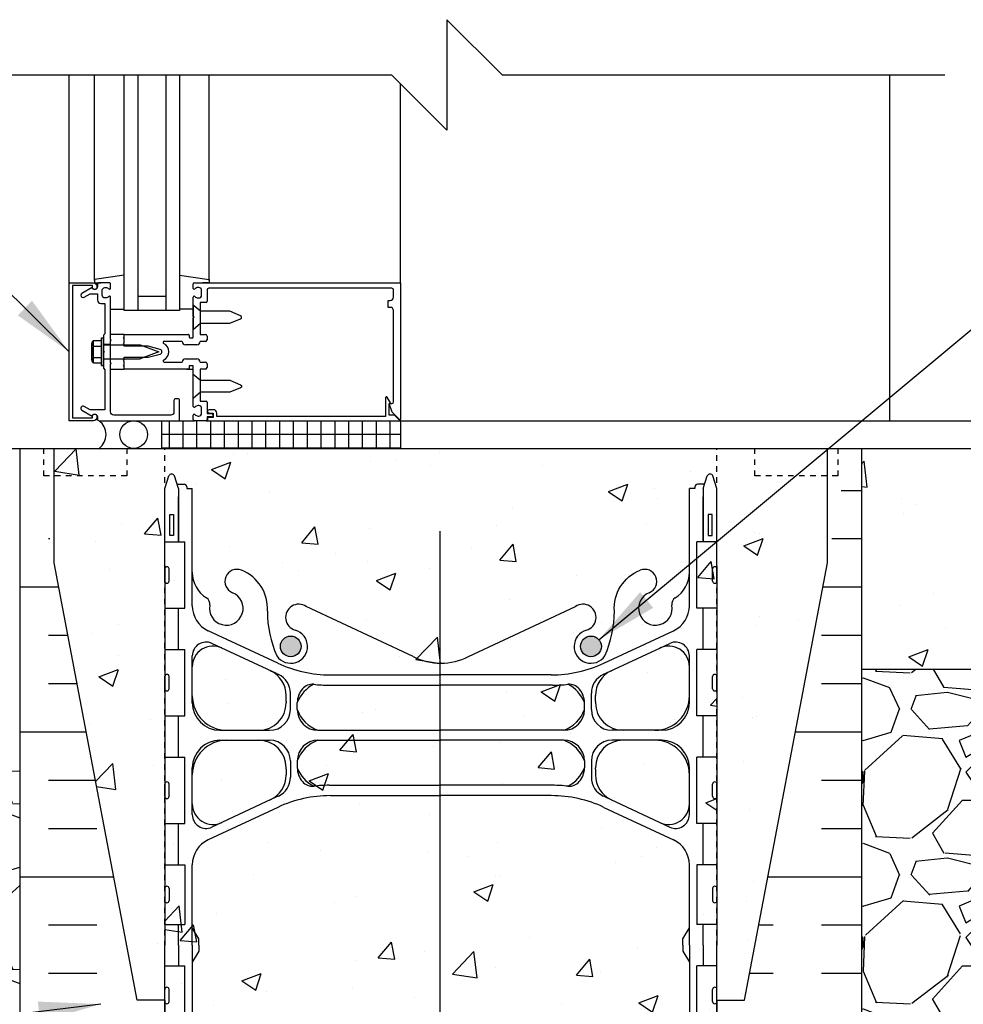
# Model space of a CAD drawing. Units: inches. Extents: x 173.2 to 225.9, y 94 to 174.4.
# Drawn here: x 192.4 to 209.5, y 126.1 to 143.9 of the extents above; entities that cross this region are included whole.
import ezdxf

# ---------------------------------------------------------------- set-up
doc = ezdxf.new("R2010")
doc.units = ezdxf.units.IN
doc.header["$LTSCALE"] = 0.5
doc.header["$MEASUREMENT"] = 0
doc.linetypes.add('DASHED2', pattern=[0.375, 0.25, -0.125])
doc.linetypes.add('HIDDEN2', pattern=[0.1875, 0.125, -0.0625])
for name, color, linetype in [('HATCH', 12, 'Continuous'), ('Hidden2', 12, 'HIDDEN2'), ('line25', 2, 'Continuous'), ('LINE3', 3, 'Continuous'), ('LINE50', 5, 'Continuous'), ('LINE9', 9, 'Continuous'), ('TEXT', 4, 'Continuous'), ('Web_Edge', 9, 'Continuous')]:
    doc.layers.add(name, color=color, linetype=linetype)
doc.styles.add('DIM', font='romans.shx', dxfattribs={"width": 0.7})
doc.dimstyles.new('ext_12', dxfattribs={"dimscale": 12, "dimtxt": 0.09375, "dimasz": 0.09375, "dimexe": 0.09375, "dimexo": 0.0625, "dimgap": 0.0625, "dimtad": 1, "dimdec": 1, "dimzin": 2, "dimdsep": 46, "dimlunit": 4, "dimtxsty": 'DIM', "dimcen": 0.09, "dimdle": 0.09375, "dimclrt": 4, "dimadec": 0, "dimazin": 0, "dimtfac": 1, "dimtdec": 1, "dimtmove": 2, "dimatfit": 3, "dimfxl": 0, "dimfrac": 2, "dimtolj": 1, "dimtzin": 0, "dimarcsym": 0})
pattern_1 = [(50, (14.3913, -9.0328), (3.5863, -0.31376), [0.375, -4.125]), (355, (14.3913, -9.0328), (-0.693757, 3.76096), [0.3, -3.3]), (100.4514, (14.69, -9.059), (2.892547, 3.4472), [0.3187, -3.50571]), (46.1842, (14.3913, -8.0328), (5.336205, -0.827595), [0.5625, -6.1875]), (96.6356, (14.836, -8.1017), (4.67331, 4.87059), [0.47805, -5.25856]), (351.1842, (14.3913, -8.033), (4.67331, 4.87059), [0.45, -4.95]), (21, (14.8913, -8.2828), (2.984535, -2.013094), [0.375, -4.125]), (326, (14.8913, -8.2828), (1.216577, 3.62575), [0.3, -3.3]), (71.4514, (15.14, -8.4505), (4.201113, 1.612652), [0.3187, -3.50571]), (37.5, (14.3913, -9.0328), (0.060799, 1.664469), [0, -3.26, 0, -3.35, 0, -3.3125]), (7.5, (14.3913, -9.0328), (1.315348, 1.972059), [0, -1.91, 0, -3.185, 0, -1.2625]), (327.5, (13.2763, -9.0328), (2.669112, -0.1127744), [0, -1.25, 0, -3.9, 0, -5.175]), (317.5, (12.7763, -9.0328), (2.91593, 0.500525), [0, -1.625, 0, -2.59, 0, -3.675])]
pattern_2 = [(0, (-2734.8413, -333.6176), (0, 2.625), []), (0, (-2734.8413, -332.7426), (0, 2.625), [0.875, -0.875]), (0, (-2734.8413, -331.8676), (0, 2.625), [0.875, -0.875])]

msp = doc.modelspace()

# ---------------------------------------------------------------- hatches: boundary and pattern name
at = {"layer": 'HATCH'}
h = msp.add_hatch(dxfattribs=at)
h.set_pattern_fill('NET', color=256, scale=2, style=0)
h.set_pattern_definition([(0, (179.59955, 24.90167), (0, 0.25), []), (90, (179.59955, 24.90167), (-0.25, 2e-17), [])])
h.paths.add_polyline_path([(195.7639485, 136.645074), (195.5539485, 136.645074), (195.2839485, 136.645074), (194.9553282, 136.645074), (194.9553282, 136.145074), (199.2839485, 136.145074), (199.2839485, 136.645074)])
h = msp.add_hatch(dxfattribs=at)
h.set_pattern_fill('INSUL', color=256, scale=7, style=0)
h.set_pattern_definition(pattern_2)
edge = h.paths.add_edge_path()
edge.add_line((195.0156476, 126.145074), (194.5156476, 126.145074))
edge.add_line((194.5156476, 126.145074), (192.7656476, 135.395074))
edge.add_line((192.7656476, 135.395074), (192.7656476, 136.145074))
edge.add_line((192.7656476, 136.145074), (192.3906476, 136.145074))
edge.add_line((192.3906476, 136.145074), (192.3906476, 118.145074))
edge.add_line((192.3906476, 118.145074), (192.8281476, 118.145074))
edge.add_line((192.8281476, 118.145074), (192.8281476, 118.645074))
edge.add_line((192.8281476, 118.645074), (194.3281476, 118.645074))
edge.add_line((194.3281476, 118.645074), (194.3281476, 118.145074))
edge.add_line((194.3281476, 118.145074), (194.7656476, 118.145074))
edge.add_line((195.0156476, 126.145074), (195.0156476, 118.145074))
h = msp.add_hatch(dxfattribs=at)
h.set_pattern_fill('AR-CONC', color=256, scale=0.5, style=0)
h.set_pattern_definition([(50, (179.5995, 24.9017), (3.5863, -0.31376), [0.375, -4.125]), (355, (179.5995, 24.9017), (-0.69376, 3.76096), [0.3, -3.3]), (100.4514, (179.8984, 24.8755), (2.89255, 3.4472), [0.3187, -3.50571]), (46.184, (179.5995, 25.9017), (5.3362, -0.8276), [0.5625, -6.1875]), (96.6356, (180.044, 25.8327), (4.67331, 4.8706), [0.47805, -5.25856]), (351.184, (179.5995, 25.9017), (4.6733, 4.8706), [0.45, -4.95]), (21, (180.0995, 25.6517), (2.984535, -2.013094), [0.375, -4.125]), (326, (180.0995, 25.6517), (1.21658, 3.62575), [0.3, -3.3]), (71.4514, (180.3483, 25.484), (4.20111, 1.61265), [0.3187, -3.50571]), (37.5, (179.5995, 24.9017), (0.0608, 1.66447), [0, -3.26, 0, -3.35, 0, -3.3125]), (7.5, (179.5995, 24.9017), (1.315348, 1.972059), [0, -1.91, 0, -3.185, 0, -1.2625]), (327.5, (178.4845, 24.9017), (2.669112, -0.112774), [0, -1.25, 0, -3.9, 0, -5.175]), (317.5, (177.9845, 24.9017), (2.91593, 0.500525), [0, -1.625, 0, -2.59, 0, -3.675])])
h.paths.add_polyline_path([(195.0156476, 136.145074), (193.0156476, 136.145074), (193.0156476, 134.0736454), (194.5156476, 126.145074), (195.0156476, 126.145074)])
h = msp.add_hatch(dxfattribs=at)
h.set_pattern_fill('AR-CONC', color=256, scale=0.5, style=0)
h.paths.add_polyline_path([(195.0156476, 118.145074), (195.0156476, 110.3999391), (198.2928379, 110.3999391), (199.0156476, 109.147996), (199.0156476, 111.6699973), (199.7489161, 110.3999391), (205.0156476, 110.3999391), (205.0156476, 118.145074), (205.0156476, 129.520074), (205.0156476, 136.145074), (195.0156476, 136.145074), (195.0156476, 129.520074)])
h = msp.add_hatch(dxfattribs=at)
h.set_pattern_fill('AR-CONC', color=256, scale=0.5, style=0)
h.set_pattern_definition(pattern_1)
h.paths.add_polyline_path([(207.0156512, 134.0736454), (207.0156512, 136.145074), (205.0156476, 136.145074), (205.0156512, 126.145074), (205.5156512, 126.145074)])
h = msp.add_hatch(dxfattribs=at)
h.set_pattern_fill('INSUL', color=256, scale=7, style=0)
h.set_pattern_definition(pattern_2)
edge = h.paths.add_edge_path()
edge.add_line((205.0156512, 126.145074), (205.5156512, 126.145074))
edge.add_line((205.5156512, 126.145074), (207.2656512, 135.395074))
edge.add_line((207.2656512, 135.395074), (207.2656512, 136.145074))
edge.add_line((207.2656512, 136.145074), (207.6406512, 136.145074))
edge.add_line((207.6406512, 136.145074), (207.6406512, 118.145074))
edge.add_line((207.6406512, 118.145074), (207.2031512, 118.145074))
edge.add_line((207.2031512, 118.145074), (207.2031512, 118.645074))
edge.add_line((207.2031512, 118.645074), (205.7031512, 118.645074))
edge.add_line((205.7031512, 118.645074), (205.7031512, 118.145074))
edge.add_line((205.7031512, 118.145074), (205.2656512, 118.145074))
edge.add_line((205.0156512, 126.145074), (205.0156512, 118.145074))
h = msp.add_hatch(dxfattribs=at)
h.set_pattern_fill('AR-CONC', color=256, scale=0.5, style=0)
h.set_pattern_definition(pattern_1)
h.paths.add_polyline_path([(217.3381671, 132.1450918), (217.3381671, 133.145074), (218.3381671, 134.145074), (216.3381671, 134.145074), (217.3381671, 135.145074), (217.3381671, 136.145074), (207.6406476, 136.145074), (207.6406476, 132.144497)])
h = msp.add_hatch(dxfattribs=at)
h.set_pattern_fill('GRAVEL', color=256, scale=3, style=0)
h.set_pattern_definition([(228.0128, (209.80065, 113.39994), (-23.9999947, -27.000004), [0.40361, -39.95726]), (184.9697, (209.53065, 113.09994), (36.00000315, 2.9999739), [0.6926, -68.56777]), (132.5104, (208.84065, 113.03994), (29.9999722, -33.000026), [0.48836, -48.3481]), (267.2737, (207.67065, 112.28994), (2.99998805, 60.0000009), [0.63071, -62.44067]), (292.8337, (207.64065, 111.65994), (-15.0000297, 35.9999892), [0.61847, -61.22812]), (357.2737, (207.88065, 111.08994), (-60.0000009, 2.99998805), [0.63071, -62.44067]), (37.6942, (208.51065, 111.05994), (-39.00002204, -29.9999712), [0.83409, -82.57455]), (72.2553, (209.17065, 111.56994), (21.0000323, 65.9999887), [0.78746, -77.95896]), (121.4296, (209.41065, 112.31994), (-24.0000247, 38.9999851), [0.63285, -62.65222]), (175.2364, (209.08065, 112.85994), (33.0000028, -2.9999746), [0.7225, -35.40229]), (222.3974, (208.36065, 112.91994), (-36.00002205, -32.99997625), [0.934344, -92.500125]), (138.8141, (210.64065, 112.25994), (-21.000009, 17.999992), [0.3189, -31.57153]), (171.4692, (210.40065, 112.46994), (38.9999949, -6.0000237), [0.60671, -60.06453]), (225, (209.8006, 112.56), (-3e-16, -3), [0.42426, -3.81838]), (203.1986, (209.59065, 112.91994), (14.999999, 6.000004), [0.22847, -22.61885]), (291.8014, (209.38065, 112.82994), (-3, 9.000001), [0.3231, -15.83239]), (30.9638, (209.50065, 112.52994), (8.999994, 6.000007), [0.52479, -16.96807]), (161.565, (209.95065, 112.7999), (6, -2.999995), [0.37947, -9.10736]), (16.3895, (207.64065, 112.82994), (30.0000066, 8.9999781), [0.5316, -52.62853]), (70.3462, (208.15065, 112.97994), (-11.9999857, -33.0000064), [0.44598, -44.15222]), (293.1986, (209.95065, 113.39994), (-6.000004, 14.999999), [0.45694, -22.39037]), (343.6105, (210.13065, 112.97994), (-30.0000066, 8.9999781), [0.5316, -52.62853]), (339.444, (207.64065, 110.96994), (-15.0000055, 5.999988), [0.51264, -25.11937]), (294.7751, (208.12065, 110.78994), (-14.9999766, 33.0000103), [0.42953, -42.52393]), (66.8014, (209.98065, 110.39994), (6.000004, 14.999999), [0.45694, -22.39037]), (17.354, (210.16065, 110.81994), (-39.000006, -11.9999835), [0.50289, -49.78627]), (69.444, (208.51065, 110.39994), (-5.999988, -15.0000055), [0.25632, -25.3757]), (101.31, (209.80065, 110.39994), (-2.999993, 12.000002), [0.15297, -15.14409]), (165.9638, (209.77065, 110.54994), (9.000002, -2.999994), [0.61847, -11.75085]), (186.009, (209.17065, 110.69994), (29.9999993, 2.999998), [0.57315, -56.74177]), (303.69, (209.50065, 112.2599), (-3.000004, 6), [0.43267, -10.384]), (353.1572, (209.74065, 111.89994), (50.9999981, -6.000024), [0.75538, -74.78269]), (60.9454, (210.49065, 111.80994), (-12, -21.000001), [0.30887, -30.57802]), (90, (210.6406, 112.08), (-3, 3), [0.18, -2.82]), (120.2564, (209.11065, 110.78994), (11.9999847, -21.0000074), [0.41677, -41.26056]), (48.0128, (208.90065, 111.14994), (23.9999947, 27.000004), [0.80722, -39.55366]), (0, (209.4406, 111.75), (3, 3), [0.78, -2.22]), (325.3048, (210.22065, 111.74994), (-29.9999828, 21.0000258), [0.47434, -46.95982]), (254.0546, (210.61065, 111.47994), (-3, -12), [0.4368, -21.40352]), (207.646, (210.49065, 111.05994), (-56.9999874, -30.00002314), [0.711195, -70.40842]), (175.4261, (209.86065, 110.72994), (-39.0000017, 2.9999844), [0.7524, -74.48722])])
edge = h.paths.add_edge_path()
edge.add_line((207.6406476, 132.1444646), (207.6406476, 118.145074))
edge.add_line((207.6406476, 118.145074), (207.6406476, 110.3999391))
edge.add_line((207.6406476, 110.3999391), (208.3147296, 110.3999391))
edge.add_spline(control_points=[(208.3147296, 110.3999391), (208.4229959, 111.0452757), (209.1842203, 115.6503185), (209.7929158, 122.5733568), (213.3789013, 129.4720083), (216.2673431, 130.9724399), (217.0622488, 131.385362)], knot_values=[0, 0, 0, 0, 1.9620139328, 13.9997916935, 21.004381024, 23.6639904352, 23.6639904352, 23.6639904352, 23.6639904352], degree=3, periodic=0)
edge.add_line((217.0622488, 131.385362), (217.0622488, 132.145074))
edge.add_line((217.0622488, 132.145074), (207.6406476, 132.1444646))
h = msp.add_hatch(dxfattribs=at)
h.set_pattern_fill('GRAVEL', color=256, scale=3, style=0)
h.set_pattern_definition([(228.01279, (2.16, 3), (-24, -27), [0.403608, -39.957264]), (184.96974, (1.89, 2.7), (36, 3), [0.692604, -68.567774]), (132.51045, (1.2, 2.64), (30, -33), [0.488364, -48.348098]), (267.27369, (0.03, 1.89), (3, 60), [0.630714, -62.440674]), (292.833654, (0, 1.26), (-15, 36), [0.618465, -61.22812]), (357.27369, (0.24, 0.69), (-60, 3), [0.630714, -62.440674]), (37.69424, (0.87, 0.66), (-39, -30), [0.834087, -82.574546]), (72.25533, (1.53, 1.17), (21, 66), [0.787464, -77.958964]), (121.429566, (1.77, 1.92), (-24, 39), [0.63285, -62.65222]), (175.23636, (1.44, 2.46), (33, -3), [0.722496, -35.402288]), (222.39744, (0.72, 2.52), (-36, -33), [0.934344, -92.500125]), (138.81407, (3, 1.86), (-21, 18), [0.318903, -31.571534]), (171.469234, (2.76, 2.07), (39, -6), [0.60671, -60.064534]), (225, (2.16, 2.16), (-3e-16, -3), [0.424263, -3.818378]), (203.1986, (1.95, 2.52), (15, 6), [0.228474, -22.618845]), (291.8014, (1.74, 2.43), (-3, 9), [0.32311, -15.832385]), (30.96376, (1.86, 2.13), (9, 6), [0.524787, -16.96807]), (161.56505, (2.31, 2.4), (6, -3), [0.379473, -9.10736]), (16.38954, (0, 2.43), (30, 9), [0.5316, -52.628535]), (70.34618, (0.51, 2.58), (-12, -33), [0.445983, -44.152223]), (293.1986, (2.31, 3), (-6, 15), [0.456945, -22.390374]), (343.61046, (2.49, 2.58), (-30, 9), [0.5316, -52.628535]), (339.44395, (0, 0.57), (-15, 6), [0.51264, -25.11937]), (294.77514, (0.48, 0.39), (-15, 33), [0.429534, -42.52393]), (66.8014, (2.34, 0), (6, 15), [0.456945, -22.390374]), (17.354025, (2.52, 0.42), (-39, -12), [0.502893, -49.78627]), (69.44395, (0.87, 0), (-6, -15), [0.25632, -25.37569]), (101.30993, (2.16, 0), (-3, 12), [0.15297, -15.14409]), (165.96376, (2.13, 0.15), (9, -3), [0.618465, -11.750852]), (186.009006, (1.53, 0.3), (30, 3), [0.57315, -56.74177]), (303.69007, (1.86, 1.86), (-3, 6), [0.432666, -10.383988]), (353.157227, (2.1, 1.5), (51, -6), [0.755382, -74.782688]), (60.9454, (2.85, 1.41), (-12, -21), [0.308868, -30.578022]), (90, (3, 1.68), (-3, 3), [0.18, -2.82]), (120.25644, (1.47, 0.39), (12, -21), [0.416772, -41.26056]), (48.01279, (1.26, 0.75), (24, 27), [0.807216, -39.553656]), (0, (1.8, 1.35), (3, 3), [0.78, -2.22]), (325.30485, (2.58, 1.35), (30, -21), [0.474342, -46.959823]), (254.0546, (2.97, 1.08), (-3, -12), [0.436806, -21.403524]), (207.645975, (2.85, 0.66), (-57, -30), [0.711195, -70.408423]), (175.42608, (2.22, 0.33), (-39, 3), [0.752397, -74.48722])])
edge = h.paths.add_edge_path()
edge.add_spline(control_points=[(183.2449646, 128.8022523), (183.7862528, 128.5768884), (185.4531736, 127.8828702), (187.6954862, 124.2172573), (189.5839348, 118.3172856), (191.3359886, 113.2561254), (191.2318953, 110.3999391)], knot_values=[0, 0, 0, 0, 1.7337546567, 5.3391744609, 12.1489977893, 20.7559629577, 20.7559629577, 20.7559629577, 20.7559629577], degree=3, periodic=0)
edge.add_line((191.2318953, 110.3999391), (192.3906476, 110.3999391))
edge.add_line((192.3906476, 110.3999391), (192.3906476, 122.020074))
edge.add_line((192.3906476, 122.020074), (192.3906476, 126.645074))
edge.add_line((192.3906476, 126.645074), (192.3906476, 130.2960427))
edge.add_line((192.3906476, 130.2960427), (189.8906476, 130.2137947))
edge.add_line((189.8906476, 130.2137947), (183.2449646, 129.9951571))
edge.add_line((183.2449646, 129.9951571), (183.2449646, 128.8022523))
at = {"layer": 'LINE3'}
for points in [[(197.4846763, 132.5566207, 1), (197.1096763, 132.5566207, 1)], [(197.1096763, 132.5566207, 1), (197.4846763, 132.5566207, 1)], [(202.9216189, 132.5566207, 1), (202.5466189, 132.5566207, 1)], [(202.5466189, 132.5566207, 1), (202.9216189, 132.5566207, 1)]]:
    msp.add_hatch(color=256, dxfattribs=at).paths.add_polyline_path(points)

# ---------------------------------------------------------------- linework, layer by layer
at = {"layer": 'HATCH'}
for p, q in [((193.2839485, 139.145074), (193.2839485, 142.9120341)), ((193.7441936, 139.1880943), (193.7441936, 142.9120341)), ((194.5339485, 138.645074), (194.5339485, 142.9120341)), ((195.0339485, 142.9120341), (195.0339485, 138.645074)), ((195.8237034, 139.1880943), (195.8237034, 142.9120341)), ((199.2839485, 139.145074), (199.2839485, 142.7515552)), ((194.2841936, 139.281995), (193.7441936, 139.2054596)), ((193.7441936, 139.2054596), (193.7441936, 139.1454596)), ((195.2837034, 139.281995), (195.8237034, 139.2054596)), ((195.8237034, 139.2054596), (195.8237034, 139.1454596)), ((193.7441936, 139.1454596), (193.8598244, 139.1454596)), ((195.0339485, 138.895074), (194.5339485, 138.895074)), ((194.0341936, 138.6654596), (194.2841936, 138.6654596)), ((195.5337034, 138.6654596), (195.2837034, 138.6654596)), ((195.7639485, 136.645074), (195.5539485, 136.645074)), ((195.0156512, 136.145074), (205.0156476, 136.145074))]:
    msp.add_line(p, q, dxfattribs=at)
at = {"layer": 'HATCH', "linetype": 'HIDDEN2'}
for p, q in [((195.0156512, 126.120074), (195.0156512, 136.145074)), ((205.0156476, 129.520074), (205.0156476, 136.145074)), ((205.0156476, 126.120074), (205.0156476, 136.145074))]:
    msp.add_line(p, q, dxfattribs=at)
at = {"layer": 'HATCH'}
msp.add_circle((194.4529485, 136.395074), 0.25, dxfattribs=at)
msp.add_arc((193.6404485, 136.395074), 0.3125, 306.86989765, 53.13010235, dxfattribs=at)
at = {"layer": 'Hidden2'}
msp.add_line((195.0156476, 134.8007493), (195.0156476, 134.8007493), dxfattribs=at)
at = {"layer": 'line25'}
for p, q in [((195.0156476, 134.450074), (195.3806002, 134.450074)), ((195.3806002, 133.250074), (195.3806002, 134.450074)), ((205.0156476, 134.450074), (204.650695, 134.450074)), ((204.650695, 133.250074), (204.650695, 134.450074)), ((195.0156476, 133.250074), (195.3806002, 133.250074)), ((205.0156476, 133.250074), (204.650695, 133.250074)), ((195.0156476, 132.500074), (195.3806002, 132.500074)), ((195.3806002, 131.300074), (195.3806002, 132.500074)), ((205.0156476, 132.500074), (204.650695, 132.500074)), ((204.650695, 131.300074), (204.650695, 132.500074)), ((195.0156476, 131.300074), (195.3806002, 131.300074)), ((205.0156476, 131.300074), (204.650695, 131.300074)), ((195.0156476, 130.550074), (195.3806002, 130.550074)), ((195.3806002, 129.350074), (195.3806002, 130.550074)), ((205.0156476, 130.550074), (204.650695, 130.550074)), ((204.650695, 129.350074), (204.650695, 130.550074)), ((195.0156476, 129.350074), (195.3806002, 129.350074)), ((205.0156476, 129.350074), (204.650695, 129.350074)), ((195.0156476, 128.600074), (195.3806002, 128.600074)), ((195.3806002, 128.600074), (195.3806002, 127.520074)), ((205.0156476, 128.600074), (204.650695, 128.600074)), ((204.650695, 128.600074), (204.650695, 127.520074)), ((195.0156476, 127.520074), (195.3806002, 127.520074)), ((205.0156476, 127.520074), (204.650695, 127.520074)), ((195.0156476, 126.770074), (195.3806002, 126.770074)), ((195.3806002, 125.690074), (195.3806002, 126.770074)), ((205.0156476, 126.770074), (204.650695, 126.770074)), ((204.650695, 125.690074), (204.650695, 126.770074)), ((195.0156476, 126.145074), (195.0156476, 118.145074)), ((205.0156512, 126.145074), (205.0156512, 118.145074))]:
    msp.add_line(p, q, dxfattribs=at)
at = {"layer": 'LINE3'}
msp.add_line((199.9984697, 134.645074), (199.9984697, 111.3999391), dxfattribs=at)
for centre in [(197.2971763, 132.5566207), (197.2971763, 132.5566207), (202.7341189, 132.5566207), (202.7341189, 132.5566207)]:
    msp.add_circle(centre, 0.1875, dxfattribs=at)
at = {"layer": 'LINE50'}
for p, q in [((187.7031476, 136.145074), (207.6406476, 136.145074)), ((192.3906476, 136.145074), (192.3906476, 118.145074)), ((207.6406476, 136.145074), (217.3381671, 136.145074)), ((207.6406476, 118.145074), (207.6406476, 136.145074)), ((207.6406476, 132.1444646), (217.3381671, 132.1450918)), ((192.3906476, 130.2960427), (183.2449646, 129.9951571))]:
    msp.add_line(p, q, dxfattribs=at)
for points in [[(195.0156476, 126.145074), (194.5156476, 126.145074), (193.0156476, 134.0736454), (193.0156476, 136.145074)], [(205.0156512, 126.145074), (205.5156512, 126.145074), (207.0156512, 134.0736454), (207.0156512, 136.145074)]]:
    msp.add_lwpolyline(points, dxfattribs=at)
at = {"layer": 'LINE9'}
for p, q in [((200.1234697, 143.9120341), (200.1234697, 141.9120341)), ((200.1234697, 143.9120341), (201.1234697, 142.9120341)), ((191.1406476, 142.9120341), (199.1234697, 142.9120341)), ((200.1234697, 141.9120341), (199.1234697, 142.9120341)), ((201.1234697, 142.9120341), (209.1406476, 142.9120341)), ((208.1406476, 142.9120341), (208.1406476, 136.645074)), ((195.5339485, 139.043074), (195.5339485, 139.125074)), ((195.5539485, 139.145074), (199.2839485, 139.145074)), ((195.6339485, 139.059074), (195.6234401, 139.059074)), ((195.6839485, 138.921074), (195.6839485, 139.009074)), ((195.8237034, 139.1454596), (195.7080726, 139.1454596)), ((195.7839485, 139.015074), (195.7839485, 138.810074)), ((199.1289485, 139.045074), (195.8139485, 139.045074)), ((199.1589485, 138.885074), (199.1589485, 139.015074)), ((199.2839485, 139.145074), (199.2839485, 136.676145)), ((195.5339485, 138.535074), (195.5339485, 138.887074)), ((195.6234401, 138.871074), (195.6339485, 138.871074)), ((199.0639485, 138.700074), (199.0639485, 138.825074)), ((199.0639485, 138.825074), (199.0989485, 138.825074)), ((195.6659485, 138.628074), (195.5339485, 138.739074)), ((195.5339485, 138.739074), (195.5339485, 138.301074)), ((195.7639485, 138.790074), (195.6589485, 138.790074)), ((195.6589485, 138.790074), (195.6589485, 138.208074)), ((196.1966072, 138.628074), (195.6659485, 138.628074)), ((196.390429, 138.5477903), (196.1966072, 138.628074)), ((199.0989485, 138.700074), (199.0639485, 138.700074)), ((199.1589485, 136.987074), (199.1589485, 138.640074)), ((195.5489485, 138.520074), (195.5339485, 138.535074)), ((195.5339485, 138.505074), (195.5489485, 138.520074)), ((195.5339485, 138.158074), (195.5339485, 138.505074)), ((196.1966072, 138.412074), (196.390429, 138.4923576)), ((195.5339485, 138.301074), (195.6659485, 138.412074)), ((195.6659485, 138.412074), (196.1966072, 138.412074)), ((193.7292685, 138.097994), (193.8689485, 138.097994)), ((193.8689485, 137.645074), (193.8689485, 138.145074)), ((193.8689485, 138.145074), (193.9089485, 138.145074)), ((193.9089485, 137.645074), (193.9089485, 138.145074)), ((194.2839485, 138.208074), (194.0339485, 138.208074)), ((194.0339485, 138.145574), (194.0339485, 138.208074)), ((194.2689485, 138.153074), (194.2839485, 138.168074)), ((194.2839485, 138.138074), (194.2689485, 138.153074)), ((194.2839485, 138.168074), (194.2839485, 138.208074)), ((194.2839485, 138.208074), (195.4479485, 138.208074)), ((194.2839485, 138.145574), (194.2839485, 138.208074)), ((194.2839485, 138.065074), (194.2839485, 138.138074)), ((195.4579485, 138.198074), (195.4579485, 138.158074)), ((195.4679485, 138.148074), (195.5239485, 138.148074)), ((195.6589485, 138.208074), (195.7539485, 138.208074)), ((195.7839485, 138.178074), (195.7839485, 138.113074)), ((193.6943435, 137.742894), (193.6943435, 138.047269)), ((193.7066385, 138.081674), (193.7253435, 138.081674)), ((193.7253435, 137.708484), (193.7253435, 138.081674)), ((193.7292685, 137.996539), (193.8689485, 137.996539)), ((194.0339485, 138.028074), (193.9089485, 138.028074)), ((193.9089485, 138.020464), (194.5739485, 138.020464)), ((194.2689485, 138.050074), (194.2839485, 138.065074)), ((194.2839485, 138.035074), (194.2689485, 138.050074)), ((194.2839485, 137.995074), (194.2839485, 138.035074)), ((194.7139485, 137.995074), (194.2839485, 137.995074)), ((194.5739485, 138.020464), (194.9089485, 137.895074)), ((194.9320607, 137.936631), (194.7139485, 137.995074)), ((195.3329485, 138.083074), (195.0053286, 138.083074)), ((195.5989485, 138.023074), (195.3929485, 138.023074)), ((195.7539485, 138.083074), (195.6589485, 138.083074)), ((193.7292685, 137.793619), (193.8689485, 137.793619)), ((193.9089485, 137.769694), (194.5739485, 137.769694)), ((194.0339485, 137.762074), (193.9089485, 137.762074)), ((194.2689485, 137.740074), (194.2839485, 137.755074)), ((194.2839485, 137.725074), (194.2689485, 137.740074)), ((194.2839485, 137.755074), (194.2839485, 137.795074)), ((194.2839485, 137.795074), (194.7139485, 137.795074)), ((194.9089485, 137.895074), (194.5739485, 137.769694)), ((194.7139485, 137.795074), (194.9320607, 137.8535169)), ((195.3929485, 137.767074), (195.5989485, 137.767074)), ((193.7066385, 137.708484), (193.7253435, 137.708484)), ((193.7292685, 137.692164), (193.8689485, 137.692164)), ((193.8689485, 137.645074), (193.9089485, 137.645074)), ((194.0339485, 137.582074), (194.0339485, 137.644574)), ((194.0339485, 137.582074), (194.2839485, 137.582074)), ((194.2689485, 137.637074), (194.2839485, 137.652074)), ((194.2839485, 137.622074), (194.2689485, 137.637074)), ((194.2839485, 137.652074), (194.2839485, 137.725074)), ((194.2839485, 137.582074), (194.2839485, 137.644574)), ((194.2839485, 137.582074), (194.2839485, 137.622074)), ((195.4479485, 137.582074), (194.2839485, 137.582074)), ((195.0053286, 137.707074), (195.3329485, 137.707074)), ((195.4089485, 137.582074), (195.5339485, 137.582074)), ((195.4579485, 137.632074), (195.4579485, 137.592074)), ((195.5239485, 137.642074), (195.4679485, 137.642074)), ((195.5339485, 137.285074), (195.5339485, 137.632074)), ((195.6589485, 137.707074), (195.7539485, 137.707074)), ((195.7539485, 137.582074), (195.6589485, 137.582074)), ((195.6589485, 137.582074), (195.6589485, 137.000074)), ((195.7839485, 137.677074), (195.7839485, 137.612074)), ((195.5339485, 136.903074), (195.5339485, 137.255074)), ((195.6339485, 136.919074), (195.6234401, 136.919074)), ((195.6589485, 137.000074), (195.7639485, 137.000074)), ((195.6839485, 136.781074), (195.6839485, 136.869074)), ((195.7839485, 136.980074), (195.7839485, 136.775074)), ((199.13307, 136.8028814), (199.0769485, 136.957074)), ((199.0769485, 136.957074), (199.1289485, 136.957074)), ((195.5339485, 136.665074), (195.5339485, 136.747074)), ((195.6234401, 136.731074), (195.6339485, 136.731074)), ((195.7839485, 136.775074), (195.8649485, 136.775074)), ((195.8649485, 136.715074), (195.7839485, 136.715074)), ((195.7839485, 136.715074), (195.7839485, 136.665074)), ((199.2668774, 136.669074), (199.13307, 136.8028814)), ((199.2839485, 136.645074), (199.2839485, 136.664074)), ((199.2839485, 136.645074), (199.2839485, 136.664074)), ((194.9553282, 136.645074), (194.9553282, 136.145074)), ((195.2839485, 136.645074), (195.5539485, 136.645074)), ((195.7639485, 136.645074), (199.2839485, 136.645074)), ((196.990472, 136.645074), (217.3381671, 136.645074)), ((199.2839485, 136.645074), (199.2839485, 136.145074)), ((195.0556512, 134.000074), (195.0556512, 134.000074)), ((204.975644, 134.000074), (204.975644, 134.000074)), ((195.0156476, 133.905074), (195.0156512, 133.905074)), ((195.0156512, 133.740074), (195.0156512, 133.960074)), ((195.0956512, 133.740074), (195.0956512, 133.960074)), ((204.935644, 133.740074), (204.935644, 133.960074)), ((205.015644, 133.740074), (205.015644, 133.960074)), ((205.0156476, 133.905074), (205.015644, 133.905074)), ((195.0156476, 133.795074), (195.0156512, 133.795074)), ((195.0556512, 133.700074), (195.0556512, 133.700074)), ((204.975644, 133.700074), (204.975644, 133.700074)), ((205.0156476, 133.795074), (205.015644, 133.795074)), ((195.0556512, 132.050074), (195.0556512, 132.050074)), ((204.975644, 132.050074), (204.975644, 132.050074)), ((195.0156476, 131.955074), (195.0156512, 131.955074)), ((195.0156476, 131.845074), (195.0156512, 131.845074)), ((195.0156512, 131.790074), (195.0156512, 132.010074)), ((195.0956512, 131.790074), (195.0956512, 132.010074)), ((204.935644, 131.790074), (204.935644, 132.010074)), ((205.015644, 131.790074), (205.015644, 132.010074)), ((205.0156476, 131.955074), (205.015644, 131.955074)), ((205.0156476, 131.845074), (205.015644, 131.845074)), ((195.0556512, 131.750074), (195.0556512, 131.750074)), ((204.975644, 131.750074), (204.975644, 131.750074)), ((195.0156512, 129.840074), (195.0156512, 130.060074)), ((195.0556512, 130.100074), (195.0556512, 130.100074)), ((195.0956512, 129.840074), (195.0956512, 130.060074)), ((204.935644, 129.840074), (204.935644, 130.060074)), ((204.975644, 130.100074), (204.975644, 130.100074)), ((205.015644, 129.840074), (205.015644, 130.060074)), ((195.0156476, 130.005074), (195.0156512, 130.005074)), ((195.0156476, 129.895074), (195.0156512, 129.895074)), ((205.0156476, 130.005074), (205.015644, 130.005074)), ((205.0156476, 129.895074), (205.015644, 129.895074)), ((195.0556512, 129.800074), (195.0556512, 129.800074)), ((204.975644, 129.800074), (204.975644, 129.800074)), ((195.0156476, 128.115074), (195.0156512, 128.115074)), ((195.0156512, 128.170074), (195.0156512, 127.950074)), ((195.0556512, 128.210074), (195.0556512, 128.210074)), ((195.0956512, 128.170074), (195.0956512, 127.950074)), ((204.935644, 128.170074), (204.935644, 127.950074)), ((204.975644, 128.210074), (204.975644, 128.210074)), ((205.015644, 128.170074), (205.015644, 127.950074)), ((205.0156476, 128.115074), (205.015644, 128.115074)), ((195.0156476, 128.005074), (195.0156512, 128.005074)), ((205.0156476, 128.005074), (205.015644, 128.005074)), ((195.0556512, 127.910074), (195.0556512, 127.910074)), ((204.975644, 127.910074), (204.975644, 127.910074)), ((195.0156512, 126.120074), (195.0156512, 126.340074)), ((195.0556512, 126.380074), (195.0556512, 126.380074)), ((195.0956512, 126.120074), (195.0956512, 126.340074)), ((204.935644, 126.120074), (204.935644, 126.340074)), ((204.975644, 126.380074), (204.975644, 126.380074)), ((205.015644, 126.120074), (205.015644, 126.340074)), ((195.0156476, 126.285074), (195.0156512, 126.285074)), ((195.0156476, 126.175074), (195.0156512, 126.175074)), ((205.0156476, 126.285074), (205.015644, 126.285074)), ((205.0156476, 126.175074), (205.015644, 126.175074)), ((195.0556512, 126.080074), (195.0556512, 126.080074)), ((204.975644, 126.080074), (204.975644, 126.080074))]:
    msp.add_line(p, q, dxfattribs=at)
msp.add_lwpolyline([(195.2839485, 142.9120341), (195.2839485, 138.645074), (194.2839485, 138.645074), (194.2839485, 142.9120341)], dxfattribs=at)
for points in [[(193.3439485, 136.695074), (193.7079485, 136.695074), (193.7079485, 136.725074, -1), (193.7879485, 136.725074), (193.7879485, 136.705074, -0.4142135624), (193.7279485, 136.645074), (193.2839485, 136.645074), (193.2839485, 139.145074), (193.7279485, 139.145074, -0.4142135624), (193.7879485, 139.085074), (193.7879485, 139.065074, -1), (193.7079485, 139.065074), (193.7079485, 139.095074), (193.3439485, 139.095074)], [(193.9339485, 138.771074), (193.9339485, 138.220074), (193.9089485, 138.195074), (193.9089485, 137.910074), (193.9239485, 137.895074), (193.9089485, 137.880074), (193.9089485, 137.595074), (193.9339485, 137.570074), (193.9339485, 136.845074), (193.6631238, 136.845074), (193.5579485, 136.905797, 1), (193.5179485, 136.8365149), (193.7005776, 136.731074, -0.8490904587), (193.7979485, 136.715074), (193.7979485, 136.675074, 0.4142135624), (193.8279485, 136.645074), (195.2839485, 136.645074), (195.2839485, 137.015074, 0.4142135624), (195.2539485, 137.045074), (195.2139485, 137.045074, 0.4142135624), (195.1839485, 137.015074), (195.1839485, 136.805074, -0.4142135624), (195.1239485, 136.745074), (194.0939485, 136.745074, -0.4142135624), (194.0339485, 136.805074), (194.0339485, 137.670074), (194.0489485, 137.685074), (194.0339485, 137.700074), (194.0339485, 138.090074), (194.0489485, 138.105074), (194.0339485, 138.120074), (194.0339485, 138.887074, 0.6693764951), (194.0083068, 138.8976454, -0.1997729274), (193.9444569, 138.871074), (193.9339485, 138.871074, -0.4142135624), (193.8839485, 138.921074), (193.8839485, 139.009074, -0.4142135624), (193.9339485, 139.059074), (193.9444569, 139.059074, -0.1997729274), (194.0083068, 139.0325025, 0.6693764951), (194.0339485, 139.043074), (194.0339485, 139.125074, 0.4142135624), (194.0139485, 139.145074), (193.8279485, 139.145074, 0.4142135624), (193.7979485, 139.115074), (193.7979485, 139.075074, -0.8490904587), (193.7005776, 139.059074), (193.5179485, 138.953633, 1), (193.5579485, 138.8843509), (193.6631238, 138.945074), (193.7979485, 138.945074), (193.7979485, 138.831074, 0.4142135624), (193.8579485, 138.771074)], [(195.6659485, 137.162074), (195.5339485, 137.051074), (195.5339485, 137.489074), (195.6659485, 137.378074), (196.1966072, 137.378074), (196.390429, 137.2977903, -0.6681786379), (196.390429, 137.2423576), (196.1966072, 137.162074)], [(195.8099485, 136.705074, 0.4142135624), (195.7899485, 136.685074), (195.7899485, 136.645074), (199.2649485, 136.645074, 0.6681786379), (199.268484, 136.6536095), (199.1770196, 136.745074), (199.0769485, 136.745074), (199.0769485, 136.957074), (199.1089485, 136.957074), (199.0428242, 137.0716047, 0.767326988), (199.0149485, 137.0641354), (199.0149485, 136.725074), (195.9599485, 136.725074), (195.9599485, 136.785074, 0.4142135624), (195.8999485, 136.845074), (195.8199485, 136.845074, 1), (195.8199485, 136.785074), (195.8949485, 136.785074), (195.8949485, 136.705074)]]:
    msp.add_lwpolyline(points, format="xyb", close=True, dxfattribs=at)
at = {"layer": 'LINE9', "linetype": 'DASHED2', "ltscale": 0.15}
for points in [[(194.3281476, 136.145074), (194.3281476, 136.145074), (194.3281476, 135.645074), (192.8281476, 135.645074), (192.8281476, 136.145074), (192.8281476, 136.145074)], [(207.2031476, 136.145074), (207.2031476, 136.145074), (207.2031476, 135.645074), (205.7031476, 135.645074), (205.7031476, 136.145074), (205.7031476, 136.145074)]]:
    msp.add_lwpolyline(points, dxfattribs=at)
at = {"layer": 'LINE9'}
for centre, radius, start, end in [((195.5539485, 139.125074), 0.02, 90, 180), ((195.5489485, 139.043074), 0.015, 180, 315.18968809), ((195.6234401, 138.969074), 0.09, 90, 135.18968809), ((195.6339485, 139.009074), 0.05, 0, 90), ((195.8139485, 139.015074), 0.03, 90, 180), ((199.1289485, 139.015074), 0.03, 360, 90), ((195.5489485, 138.887074), 0.015, 44.81031191, 180), ((195.6234401, 138.961074), 0.09, 224.81031191, 270), ((195.6339485, 138.921074), 0.05, 270, 360), ((195.7639485, 138.810074), 0.02, 270, 360), ((199.0989485, 138.885074), 0.06, 270, 0), ((199.0989485, 138.640074), 0.06, 0, 90), ((196.3789485, 138.520074), 0.03, 292.5, 67.5), ((193.7486535, 138.047269), 0.0543126, 110.9107, 249.0893), ((195.4479485, 138.198074), 0.01, 0, 90), ((195.4679485, 138.158074), 0.01, 180, 270), ((195.5239485, 138.158074), 0.01, 270, 0), ((195.7539485, 138.178074), 0.03, 0, 90), ((195.7539485, 138.113074), 0.03, 270, 360), ((193.8591935, 137.895074), 0.1648491, 142.0123, 217.9877), ((194.9209255, 137.895074), 0.043023, 285, 75), ((195.0053286, 138.063074), 0.02, 90, 243.3313394), ((194.9209485, 137.895074), 0.168, 296.6686606, 63.3313394), ((195.3929485, 138.083074), 0.06, 180, 270), ((195.5989485, 138.083074), 0.06, 270, 0), ((193.7486535, 137.742894), 0.0543126, 110.9107, 249.0893), ((195.0053286, 137.727074), 0.02, 116.6686606, 270), ((195.3929485, 137.707074), 0.06, 90, 180), ((195.5989485, 137.707074), 0.06, 0, 90), ((195.4479485, 137.592074), 0.01, 270, 0), ((195.4679485, 137.632074), 0.01, 90, 180), ((195.5239485, 137.632074), 0.01, 0, 90), ((195.7539485, 137.677074), 0.03, 0, 90), ((195.7539485, 137.612074), 0.03, 270, 360), ((195.5489485, 136.903074), 0.015, 180, 315.18968809), ((195.6234401, 136.829074), 0.09, 90, 135.18968809), ((195.6339485, 136.869074), 0.05, 0, 90), ((195.7639485, 136.980074), 0.02, 0, 90), ((199.1289485, 136.987074), 0.03, 270, 0), ((195.5489485, 136.747074), 0.015, 44.81031191, 180), ((195.5539485, 136.665074), 0.02, 180, 270), ((195.6234401, 136.821074), 0.09, 224.81031191, 270), ((195.6339485, 136.781074), 0.05, 270, 0), ((195.7639485, 136.665074), 0.02, 270, 360), ((195.8649485, 136.745074), 0.03, 270, 90), ((199.2739485, 136.676145), 0.01, 225, 0), ((195.0556512, 133.960074), 0.04, 90, 180), ((195.0556512, 133.960074), 0.04, 360, 90), ((204.975644, 133.960074), 0.04, 90, 180), ((204.975644, 133.960074), 0.04, 0, 90), ((195.0556512, 133.740074), 0.04, 180, 270), ((195.0556512, 133.740074), 0.04, 270, 0), ((204.975644, 133.740074), 0.04, 180, 270), ((204.975644, 133.740074), 0.04, 270, 0), ((195.0556512, 132.010074), 0.04, 90, 180), ((195.0556512, 132.010074), 0.04, 360, 90), ((204.975644, 132.010074), 0.04, 90, 180), ((204.975644, 132.010074), 0.04, 0, 90), ((195.0556512, 131.790074), 0.04, 180, 270), ((195.0556512, 131.790074), 0.04, 270, 0), ((204.975644, 131.790074), 0.04, 180, 270), ((204.975644, 131.790074), 0.04, 270, 0), ((195.0556512, 130.060074), 0.04, 90, 180), ((195.0556512, 130.060074), 0.04, 360, 90), ((204.975644, 130.060074), 0.04, 90, 180), ((204.975644, 130.060074), 0.04, 0, 90), ((195.0556512, 129.840074), 0.04, 180, 270), ((195.0556512, 129.840074), 0.04, 270, 0), ((204.975644, 129.840074), 0.04, 180, 270), ((204.975644, 129.840074), 0.04, 270, 0), ((195.0556512, 128.170074), 0.04, 90, 180), ((195.0556512, 128.170074), 0.04, 0, 90), ((204.975644, 128.170074), 0.04, 90, 180), ((204.975644, 128.170074), 0.04, 360, 90), ((195.0556512, 127.950074), 0.04, 180, 270), ((195.0556512, 127.950074), 0.04, 270, 0), ((204.975644, 127.950074), 0.04, 180, 270), ((204.975644, 127.950074), 0.04, 270, 0), ((195.0556512, 126.340074), 0.04, 90, 180), ((195.0556512, 126.340074), 0.04, 360, 90), ((204.975644, 126.340074), 0.04, 90, 180), ((204.975644, 126.340074), 0.04, 0, 90), ((195.0556512, 126.120074), 0.04, 180, 270), ((195.0556512, 126.120074), 0.04, 270, 0), ((204.975644, 126.120074), 0.04, 180, 270), ((204.975644, 126.120074), 0.04, 270, 0)]:
    msp.add_arc(centre, radius, start, end, dxfattribs=at)
at = {"layer": 'Web_Edge'}
for p, q in [((195.0156476, 135.4163408), (195.0906476, 135.6463408)), ((195.2656476, 135.4163408), (195.1906476, 135.6463408)), ((204.7656476, 135.4163408), (204.8406476, 135.6463408)), ((205.0156476, 135.4163408), (204.9406476, 135.6463408)), ((195.2395606, 135.4963408), (195.3656476, 135.4963408)), ((195.2656476, 135.4163408), (195.2656476, 134.450074)), ((195.4156476, 135.4463408), (195.4156476, 135.4463408)), ((195.4156476, 135.4463408), (195.4156476, 135.4163408)), ((195.4156476, 135.4163408), (195.5156476, 135.4163408)), ((195.5156476, 133.2943879), (195.5156476, 135.4163408)), ((204.5156476, 133.2943879), (204.5156476, 135.4163408)), ((204.6156476, 135.4163408), (204.5156476, 135.4163408)), ((204.6156476, 135.4463408), (204.6156476, 135.4463408)), ((204.6156476, 135.4463408), (204.6156476, 135.4163408)), ((204.7917345, 135.4963408), (204.6656476, 135.4963408)), ((204.7656476, 135.4163408), (204.7656476, 134.450074)), ((199.5156476, 132.3705782), (197.5782225, 133.2807752)), ((200.5156476, 132.3705782), (202.4530727, 133.2807752)), ((197.0619246, 132.2526832), (195.8037091, 132.841528)), ((202.9693705, 132.2526832), (204.227586, 132.841528)), ((197.037914, 132.0651832), (195.8716168, 132.6110103)), ((202.9933811, 132.0651832), (204.1596784, 132.6110103)), ((195.5156476, 131.5363408), (195.5156476, 132.3845803)), ((204.5156476, 131.5363408), (204.5156476, 132.3845803)), ((198.0156476, 132.0405528), (200.0156476, 132.0405528)), ((202.0156476, 132.0405528), (200.0156476, 132.0405528)), ((197.991637, 131.8530528), (200.0156476, 131.8530528)), ((202.0396582, 131.8530528), (200.0156476, 131.8530528)), ((197.2156476, 131.5598547), (197.2156476, 131.6639568)), ((197.2906476, 131.4113408), (197.2906476, 131.7083686)), ((202.7406476, 131.4113408), (202.7406476, 131.7083686)), ((202.8156476, 131.5598547), (202.8156476, 131.6639568)), ((197.2156476, 131.5598547), (197.2156476, 131.5363408)), ((197.4156476, 131.4113408), (197.4156476, 131.5372966)), ((202.6156476, 131.4113408), (202.6156476, 131.5372966)), ((202.8156476, 131.5598547), (202.8156476, 131.5363408)), ((196.0156476, 131.0363408), (196.9156476, 131.0363408)), ((197.7906476, 131.0363408), (200.0156476, 131.0363408)), ((202.2406476, 131.0363408), (200.0156476, 131.0363408)), ((204.0156476, 131.0363408), (203.1156476, 131.0363408)), ((196.0156476, 130.8563408), (196.9156476, 130.8563408)), ((197.7906476, 130.8563408), (200.0156476, 130.8563408)), ((202.2406476, 130.8563408), (200.0156476, 130.8563408)), ((204.0156476, 130.8563408), (203.1156476, 130.8563408)), ((197.2906476, 130.4813408), (197.2906476, 130.1843131)), ((197.4156476, 130.4813408), (197.4156476, 130.3676532)), ((197.4156476, 130.4813408), (197.4156476, 130.3556217)), ((202.6156476, 130.4813408), (202.6156476, 130.3676532)), ((202.6156476, 130.4813408), (202.6156476, 130.3556217)), ((202.7406476, 130.4813408), (202.7406476, 130.1843131)), ((195.5156476, 129.5081013), (195.5156476, 130.3563408)), ((197.2156476, 130.332827), (197.2156476, 130.3563408)), ((197.2156476, 130.332827), (197.2156476, 130.2287249)), ((202.8156476, 130.332827), (202.8156476, 130.3563408)), ((202.8156476, 130.332827), (202.8156476, 130.2287249)), ((204.5156476, 129.5081013), (204.5156476, 130.3563408)), ((197.9924574, 130.0400128), (200.0156476, 130.0400128)), ((202.0388378, 130.0400128), (200.0156476, 130.0400128)), ((197.0387344, 129.8278824), (195.8716168, 129.2816714)), ((198.0156476, 129.8521289), (200.0156476, 129.8521289)), ((202.0156476, 129.8521289), (200.0156476, 129.8521289)), ((202.9925607, 129.8278824), (204.1596784, 129.2816714)), ((197.0619246, 129.6399985), (195.8037091, 129.0511536)), ((202.9693705, 129.6399985), (204.227586, 129.0511536)), ((195.5156476, 127.145074), (195.5156476, 128.5982937)), ((204.5156476, 127.145074), (204.5156476, 128.5982937)), ((195.6356476, 127.257424), (195.5156476, 127.457424)), ((195.6356476, 127.257424), (195.5156476, 127.457424)), ((204.3956476, 127.257424), (204.5156476, 127.457424)), ((204.3956476, 127.257424), (204.5156476, 127.457424)), ((195.6356476, 127.145074), (195.6356476, 127.257424)), ((195.6356476, 127.145074), (195.6356476, 127.257424)), ((204.3956476, 127.145074), (204.3956476, 127.257424)), ((204.3956476, 127.145074), (204.3956476, 127.257424)), ((195.5156476, 127.145074), (195.5156476, 125.6918542)), ((195.6356476, 127.032724), (195.5156476, 126.832724)), ((195.6356476, 127.032724), (195.5156476, 126.832724)), ((195.6356476, 127.145074), (195.6356476, 127.032724)), ((195.6356476, 127.145074), (195.6356476, 127.032724)), ((204.3956476, 127.145074), (204.3956476, 127.032724)), ((204.3956476, 127.145074), (204.3956476, 127.032724)), ((204.3956476, 127.032724), (204.5156476, 126.832724)), ((204.3956476, 127.032724), (204.5156476, 126.832724)), ((204.5156476, 127.145074), (204.5156476, 125.6918542))]:
    msp.add_line(p, q, dxfattribs=at)
for points in [[(195.0156476, 134.0163408), (195.0156476, 135.4163408)], [(205.0156476, 134.0163408), (205.0156476, 135.4163408)], [(195.2656476, 134.450074), (195.2656476, 135.2663408)], [(204.7656476, 134.450074), (204.7656476, 135.2663408)], [(195.0156476, 134.0163408), (195.0156476, 127.145074)], [(205.0156476, 134.0163408), (205.0156476, 127.145074)], [(195.2656476, 132.500074), (195.2656476, 133.250074)], [(204.7656476, 132.500074), (204.7656476, 133.250074)], [(195.2656476, 130.550074), (195.2656476, 131.300074)], [(204.7656476, 130.550074), (204.7656476, 131.300074)], [(195.2656476, 128.600074), (195.2656476, 129.350074)], [(204.7656476, 128.600074), (204.7656476, 129.350074)], [(195.2656476, 127.145074), (195.2656476, 127.520074)], [(204.7656476, 127.145074), (204.7656476, 127.520074)], [(195.0156476, 120.2738071), (195.0156476, 127.145074)], [(195.2656476, 127.145074), (195.2656476, 126.770074)], [(204.7656476, 127.145074), (204.7656476, 126.770074)], [(205.0156476, 120.2738071), (205.0156476, 127.145074)]]:
    msp.add_lwpolyline(points, dxfattribs=at)
for points in [[(195.1756476, 134.5663408), (195.1056476, 134.5663408), (195.1056476, 134.9463408), (195.1756476, 134.9463408)], [(204.8556476, 134.5663408), (204.9256476, 134.5663408), (204.9256476, 134.9463408), (204.8556476, 134.9463408)]]:
    msp.add_lwpolyline(points, close=True, dxfattribs=at)
msp.add_lwpolyline([(203.1573586, 133.1949318, -0.3253124712), (203.6239489, 133.937104)], format="xyb", dxfattribs=at)
for centre, radius, start, end in [((195.1406476, 135.6196742), 0.0566667, 28.07248694, 151.92751306), ((204.8906476, 135.6196742), 0.0566667, 28.07248694, 151.92751306), ((195.3656476, 135.4463408), 0.05, 0, 90), ((204.6656476, 135.4463408), 0.05, 90, 180), ((196.0656476, 133.9010264), 0.55, 180, 238.07320013), ((196.3256476, 133.7328362), 0.22, 68.19625201, 248.19625201), ((196.1306476, 133.2453939), 0.745, 356.11613386, 68.19754596), ((203.7056476, 133.7328362), 0.22, 291.80374799, 111.80374799), ((203.9656476, 133.9010264), 0.55, 301.92679987, 0), ((196.1306476, 133.2453939), 0.305, 168.90556317, 68.19625201), ((203.9006476, 133.2453939), 0.305, 111.80374799, 11.09443683), ((196.0156476, 133.2943879), 0.5, 180, 244.92040625), ((195.7086837, 133.3281374), 0.125, 348.90556317, 58.07320013), ((197.4448856, 133.0812224), 0.24, 56.25, 254.27465405), ((202.5864096, 133.0812224), 0.24, 285.72534595, 123.75), ((204.3226115, 133.3281374), 0.125, 121.92679987, 191.09443683), ((204.0156476, 133.2943879), 0.5, 295.07959375, 0), ((198.8739365, 133.1954401), 2, 180.01456018, 203.96382882), ((201.1573586, 133.1954401), 2, 336.03617118, 359.98543982), ((197.2971763, 132.5566207), 0.305, 214.67032243, 74.27465405), ((202.7341189, 132.5566207), 0.305, 105.72534595, 325.32967757), ((195.7656476, 132.3845803), 0.25, 64.92040598, 180), ((195.8906476, 132.1880686), 0.375, 64.92040598, 180), ((204.1406476, 132.1880686), 0.375, 0, 115.07959402), ((204.2656476, 132.3845803), 0.25, 0, 115.07959402), ((198.0156476, 134.2905528), 2.25, 244.92040598, 269.99999952), ((200.0156476, 133.3754155), 1.1223627, 243.54538388, 270), ((200.0156476, 133.3754155), 1.1223627, 270, 296.45461612), ((202.0156476, 134.2905528), 2.25, 270.00000048, 295.07959402), ((196.7156476, 131.6639568), 0.5, 0, 64.92040598), ((197.991637, 134.1030528), 2.25, 244.92040598, 245.94763691), ((196.9144885, 131.7080312), 0.3761592, 0.05139209, 64.80806498), ((203.1168067, 131.7080312), 0.3761592, 115.19193502, 179.94860791), ((203.3156476, 131.6639568), 0.5, 115.07959402, 180), ((202.0396582, 134.1030528), 2.25, 294.05236309, 295.07959402), ((197.9987457, 131.3144944), 0.6242149, 117.09655946, 159.08810715), ((197.6975083, 131.6207683), 0.25, 86.1208931, 138.37040752), ((197.991637, 134.1030528), 2.25, 262.92277405, 270), ((202.0396582, 134.1030528), 2.25, 270, 277.07722595), ((202.3337869, 131.6207683), 0.25, 41.62959248, 93.8791069), ((202.0325494, 131.3144944), 0.6242149, 20.91189285, 62.90344054), ((197.7918067, 131.5369592), 0.3761592, 138.37040752, 179.94860791), ((202.2394885, 131.5369592), 0.3761592, 0.05139209, 41.62959248), ((196.1406476, 131.6613408), 0.625, 180, 270), ((196.0156476, 131.5363408), 0.5, 180, 270), ((196.7156476, 131.5363408), 0.5, 270, 0), ((203.3156476, 131.5363408), 0.5, 180, 270), ((203.8906476, 131.6613408), 0.625, 270, 0), ((204.0156476, 131.5363408), 0.5, 270, 0), ((196.9156476, 131.4113408), 0.375, 270, 0), ((197.9974559, 131.6181492), 0.6174712, 199.5681562, 250.4318438), ((197.7906476, 131.4113408), 0.375, 180, 270), ((202.0338392, 131.6181492), 0.6174712, 289.5681562, 340.4318438), ((202.2406476, 131.4113408), 0.375, 270, 0), ((203.1156476, 131.4113408), 0.375, 180, 270), ((196.1406476, 130.2313408), 0.625, 90, 180), ((196.0156476, 130.3563408), 0.5, 90, 180), ((196.7156476, 130.3563408), 0.5, 0, 90), ((196.9156476, 130.4813408), 0.375, 360, 90), ((197.7906476, 130.4813408), 0.375, 90, 180), ((197.9974559, 130.2748126), 0.6174712, 109.64583103, 160.4318438), ((202.2406476, 130.4813408), 0.375, 360, 90), ((202.0338392, 130.2748126), 0.6174712, 19.5681562, 70.35416897), ((203.1156476, 130.4813408), 0.375, 90, 180), ((203.3156476, 130.3563408), 0.5, 90, 180), ((203.8906476, 130.2313408), 0.625, 360, 90), ((204.0156476, 130.3563408), 0.5, 0, 90), ((197.9987457, 130.5784239), 0.6242149, 200.91189285, 242.8948825), ((197.7917555, 130.3559442), 0.3761081, 180.04913157, 221.61346685), ((202.0325494, 130.5784239), 0.6242149, 297.1051175, 339.08810715), ((202.2395397, 130.3559442), 0.3761081, 318.38653315, 359.95086843), ((196.7156476, 130.2287249), 0.5, 295.07959402, 360), ((196.9145397, 130.1846356), 0.3761081, 295.1869919, 359.95086843), ((197.6974718, 130.2721956), 0.25, 221.61346685, 273.89879038), ((202.3338233, 130.2721956), 0.25, 266.10120962, 318.38653315), ((203.1167555, 130.1846356), 0.3761081, 180.04913157, 244.8130081), ((203.3156476, 130.2287249), 0.5, 180, 244.92040598), ((197.9924574, 127.7900128), 2.25, 90, 97.0970153), ((202.0388378, 127.7900128), 2.25, 82.9029847, 90), ((195.8906476, 129.7046131), 0.375, 180, 295.07959402), ((197.9924574, 127.7900128), 2.25, 114.07524279, 115.07959402), ((198.0156476, 127.6021289), 2.25, 90.00000048, 115.07959402), ((202.0156476, 127.6021289), 2.25, 64.92040598, 89.99999952), ((202.0388378, 127.7900128), 2.25, 64.92040598, 65.92475721), ((204.1406476, 129.7046131), 0.375, 244.92040598, 360), ((195.7656476, 129.5081013), 0.25, 180, 295.07959402), ((204.2656476, 129.5081013), 0.25, 244.92040598, 0), ((196.0156476, 128.5982937), 0.5, 115.07959375, 180), ((204.0156476, 128.5982937), 0.5, 0, 64.92040625)]:
    msp.add_arc(centre, radius, start, end, dxfattribs=at)

# ---------------------------------------------------------------- leaders
at = {"layer": 'TEXT'}
for points in [[(193.2839485, 137.895074), (187.5031948, 143.6176584), (185.4461453, 143.6176584)], [(202.8781248, 132.676698), (211.8832711, 140.1855111), (220.5585462, 140.1855111)], [(193.8570574, 126.0750804), (182.0499088, 124.6151151), (180.3079622, 124.6151151)]]:
    msp.add_leader(points, dimstyle='ext_12', override={"dimgap": 0.0625, "dimtad": 0}, dxfattribs=at)

doc.saveas('drawing.dxf')
